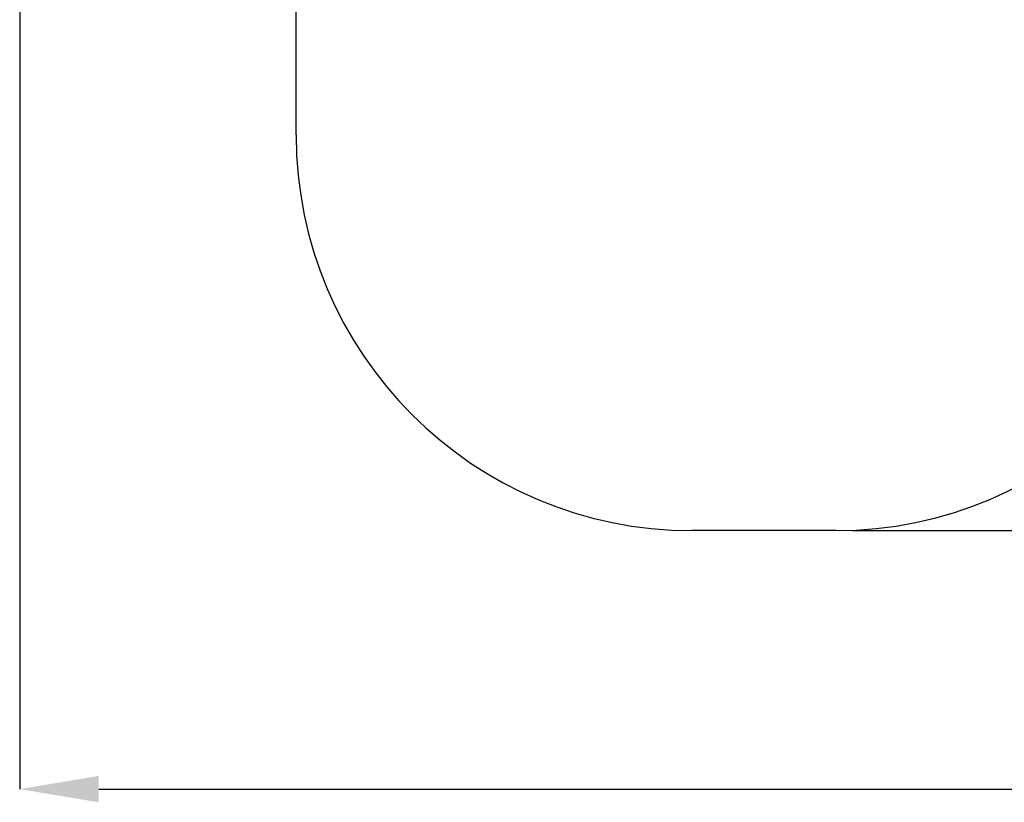
# Model space of a CAD drawing. Units: metres. Extents: x 3.6 to 16.4, y 5.4 to 17.9.
# Drawn here: x 4.9 to 8.6, y 5.4 to 8.4 of the extents above; entities that cross this region are included whole.
import ezdxf

# ---------------------------------------------------------------- set-up
doc = ezdxf.new("R2010")
doc.units = ezdxf.units.M
doc.header["$LTSCALE"] = 100
doc.header["$PDSIZE"] = -1
doc.linetypes.add('SLD-Сплошная', pattern=[0])
doc.layers.add('ПРИМЕЧАНИЯ', color=7, linetype='SLD-Сплошная')
doc.styles.add('SLDTEXTSTYLE3', font='isocpeui.ttf')
doc.dimstyles.new('SLDDIMSTYLE3', dxfattribs={"dimtxt": 0.3, "dimasz": 0.3, "dimexe": 0, "dimexo": 0.0625, "dimgap": 0.075, "dimtad": 2, "dimrnd": 1e-09, "dimzin": 12, "dimdsep": 46, "dimtxsty": 'SLDTEXTSTYLE3', "dimsah": 1, "dimcen": 0.09, "dimadec": 0, "dimazin": 3, "dimtfac": 1, "dimtdec": 3, "dimtofl": 0, "dimtmove": 0, "dimatfit": 3, "dimfxl": 1, "dimfrac": 2, "dimtolj": 1, "dimtzin": 12, "dimarcsym": 0})

# ---------------------------------------------------------------- blocks, each defined once
blk = doc.blocks.new('_D_10')
at = {"layer": 'Defpoints', "color": 0, "transparency": 16777216}
for p in [(15.3839, 14.3755), (4.8906, 13.8505), (15.3839, 5.4502)]:
    blk.add_point(p, dxfattribs=at)
at = {"layer": 'ПРИМЕЧАНИЯ', "color": 0, "lineweight": -2, "transparency": 16777216}
for p, q in [((15.3839, 14.313), (15.3839, 5.4502)), ((4.8906, 13.788), (4.8906, 5.4502)), ((5.1906, 5.4502), (15.0839, 5.4502))]:
    blk.add_line(p, q, dxfattribs=at)
at = {"layer": 'ПРИМЕЧАНИЯ', "color": 0, "transparency": 16777216}
for points in [[(5.1906, 5.5002), (5.1906, 5.4002), (4.8906, 5.4502)], [(15.0839, 5.5002), (15.0839, 5.4002), (15.3839, 5.4502)]]:
    blk.add_solid(points, dxfattribs=at)
at = {"layer": 'ПРИМЕЧАНИЯ', "color": 0, "transparency": 16777216, "insert": (10.1574, 5.8252), "char_height": 0.3, "attachment_point": 2, "style": 'SLDTEXTSTYLE3'}
blk.add_mtext('\\A1;10.49м', dxfattribs=at)
blk = doc.blocks.new('_D_11')
at = {"layer": 'Defpoints', "color": 0, "transparency": 16777216}
for p in [(8.5573, 16.6189), (16.3124, 16.6189), (7.9848, 6.4305)]:
    blk.add_point(p, dxfattribs=at)
at = {"layer": 'ПРИМЕЧАНИЯ', "color": 0, "lineweight": -2, "transparency": 16777216}
for p, q in [((8.6198, 16.6189), (16.3124, 16.6189)), ((16.3124, 6.7305), (16.3124, 16.3189)), ((8.0473, 6.4305), (16.3124, 6.4305))]:
    blk.add_line(p, q, dxfattribs=at)
at = {"layer": 'ПРИМЕЧАНИЯ', "color": 0, "transparency": 16777216}
for points in [[(16.2624, 16.3189), (16.3624, 16.3189), (16.3124, 16.6189)], [(16.2624, 6.7305), (16.3624, 6.7305), (16.3124, 6.4305)]]:
    blk.add_solid(points, dxfattribs=at)
at = {"layer": 'ПРИМЕЧАНИЯ', "color": 0, "transparency": 16777216, "insert": (15.9374, 11.5247), "char_height": 0.3, "attachment_point": 2, "rotation": 90, "style": 'SLDTEXTSTYLE3'}
blk.add_mtext('\\A1;10.19м', dxfattribs=at)

msp = doc.modelspace()

# ---------------------------------------------------------------- linework, layer by layer
at = {"color": 251, "linetype": 'SLD-Сплошная', "true_color": 0x636466}
for p, q in [((5.9388, 7.9305), (5.9388, 9.7563)), ((7.9848, 6.4305), (7.4388, 6.4305))]:
    msp.add_line(p, q, dxfattribs=at)
for centre, start, end in [((7.4388, 7.9305), 180, 270), ((7.9848, 7.9305), 270, 0)]:
    msp.add_arc(centre, 1.5, start, end, dxfattribs=at)

# ---------------------------------------------------------------- dimensions: what is measured, and where the dimension line sits
at = {"layer": 'ПРИМЕЧАНИЯ', "color": 251, "true_color": 0x636466}
dim = msp.add_linear_dim(base=(16.3124, 16.6189), p1=(7.9848, 6.4305), p2=(8.5573, 16.6189), angle=90, dimstyle='SLDDIMSTYLE3', override={"dimtad": 3, "dimpost": 'м'}, dxfattribs=at)
dim.commit()
dim.dimension.update_dxf_attribs({"geometry": '_D_11', "text_midpoint": (16.3124, 11.5247), "dimtype": 160})
dim = msp.add_linear_dim(base=(15.3839, 5.4502), p1=(4.8906, 13.8505), p2=(15.3839, 14.3755), dimstyle='SLDDIMSTYLE3', override={"dimtad": 3, "dimpost": 'м'}, dxfattribs=at)
dim.commit()
dim.dimension.update_dxf_attribs({"geometry": '_D_10', "text_midpoint": (10.1574, 5.4502), "dimtype": 160})

doc.saveas('drawing.dxf')
